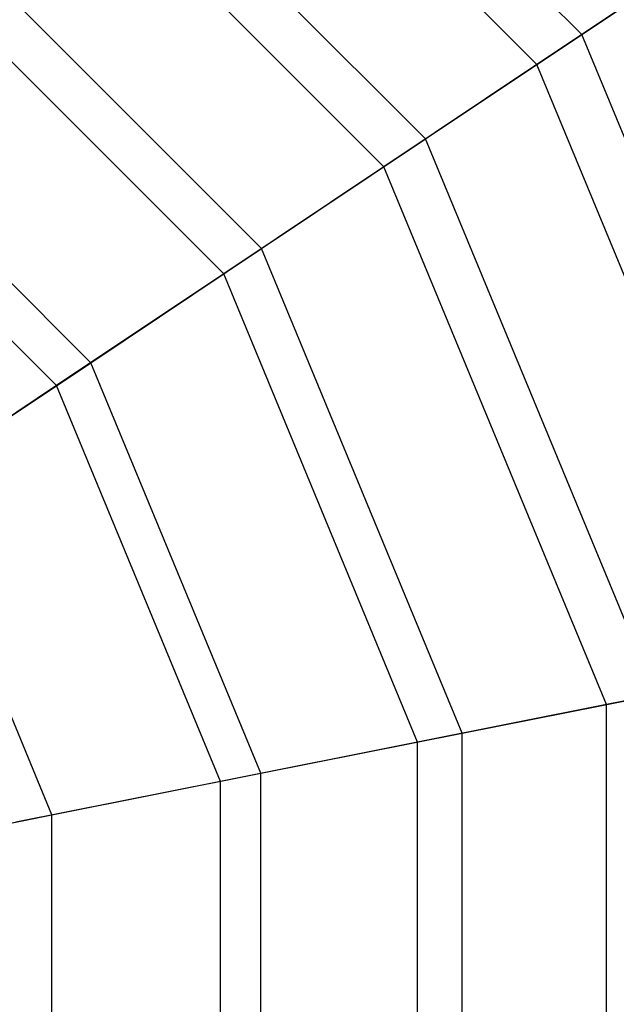
# Model space of a CAD drawing. Extents: x -1500 to 1500, y -3150 to 3150.
# Drawn here: x 182 to 306, y -2 to 203 of the extents above; entities that cross this region are included whole.
import ezdxf

# ---------------------------------------------------------------- set-up
doc = ezdxf.new("R2010")
doc.units = 0

msp = doc.modelspace()

# ---------------------------------------------------------------- linework, layer by layer
at = {"color": 0}
for p, q in [((299.263813, 199.961687, 541.548835), (199.961687, 299.263813, 541.548835)), ((289.914645, 193.714772, 555.621605), (193.714772, 289.914645, 555.621605)), ((266.721191, 178.217402, 509.841969), (178.217402, 266.721191, 509.841969)), ((258.078128, 172.442292, 524.550564), (172.442292, 258.078128, 524.550564)), ((232.605361, 155.421933, 480.624881), (155.421933, 232.605361, 480.624881)), ((224.698125, 150.138487, 495.918284), (150.138487, 224.698125, 495.918284)), ((299.263813, 199.961687, 541.548835), (330.107798, 220.570979, 575.62327)), ((320.08468, 213.873746, 589.011372), (289.914645, 193.714772, 555.621605)), ((266.721191, 178.217402, 509.841969), (299.263813, 199.961687, 541.548835)), ((353.005736, 70.217207, 541.548835), (299.263813, 199.961687, 541.548835)), ((197.047815, 131.663141, 454.010181), (131.663141, 197.047815, 454.010181)), ((289.914645, 193.714772, 555.621605), (258.078128, 172.442292, 524.550564)), ((341.97764, 68.023582, 555.621605), (289.914645, 193.714772, 555.621605)), ((189.903592, 126.889523, 469.835379), (126.889523, 189.903592, 469.835379)), ((232.605361, 155.421933, 480.624881), (266.721191, 178.217402, 509.841969)), ((314.619096, 62.581629, 509.841969), (266.721191, 178.217402, 509.841969)), ((258.078128, 172.442292, 524.550564), (224.698125, 150.138487, 495.918284)), ((304.423909, 60.55368, 524.550564), (258.078128, 172.442292, 524.550564)), ((197.047815, 131.663141, 454.010181), (232.605361, 155.421933, 480.624881)), ((274.376731, 54.576925, 480.624881), (232.605361, 155.421933, 480.624881)), ((224.698125, 150.138487, 495.918284), (189.903592, 126.889523, 469.835379)), ((265.049511, 52.721626, 495.918284), (224.698125, 150.138487, 495.918284)), ((160.185603, 107.032598, 430.100451), (197.047815, 131.663141, 454.010181)), ((232.433746, 46.233947, 454.010181), (197.047815, 131.663141, 454.010181)), ((189.903592, 126.889523, 469.835379), (153.828949, 102.785218, 446.402617)), ((224.00656, 44.557675, 469.835379), (189.903592, 126.889523, 469.835379)), ((188.951803, 37.58485, 430.100451), (160.185603, 107.032598, 430.100451)), ((341.97764, 68.023582, 555.621605), (304.423909, 60.55368, 524.550564)), ((274.376731, 54.576925, 480.624881), (314.619096, 62.581629, 509.841969)), ((304.423909, 60.55368, 524.550564), (265.049511, 52.721626, 495.918284)), ((304.423909, -60.55368, 524.550564), (304.423909, 60.55368, 524.550564)), ((232.433746, 46.233947, 454.010181), (274.376731, 54.576925, 480.624881)), ((274.376731, -54.576925, 480.624881), (274.376731, 54.576925, 480.624881)), ((265.049511, 52.721626, 495.918284), (224.00656, 44.557675, 469.835379)), ((265.049511, -52.721626, 495.918284), (265.049511, 52.721626, 495.918284)), ((188.951803, 37.58485, 430.100451), (232.433746, 46.233947, 454.010181)), ((232.433746, -46.233947, 454.010181), (232.433746, 46.233947, 454.010181)), ((224.00656, 44.557675, 469.835379), (181.453618, 36.093369, 446.402617)), ((224.00656, -44.557675, 469.835379), (224.00656, 44.557675, 469.835379)), ((144.098492, 28.662972, 408.987845), (188.951803, 37.58485, 430.100451)), ((188.951803, -37.58485, 430.100451), (188.951803, 37.58485, 430.100451))]:
    msp.add_line(p, q, dxfattribs=at)

doc.saveas('drawing.dxf')
